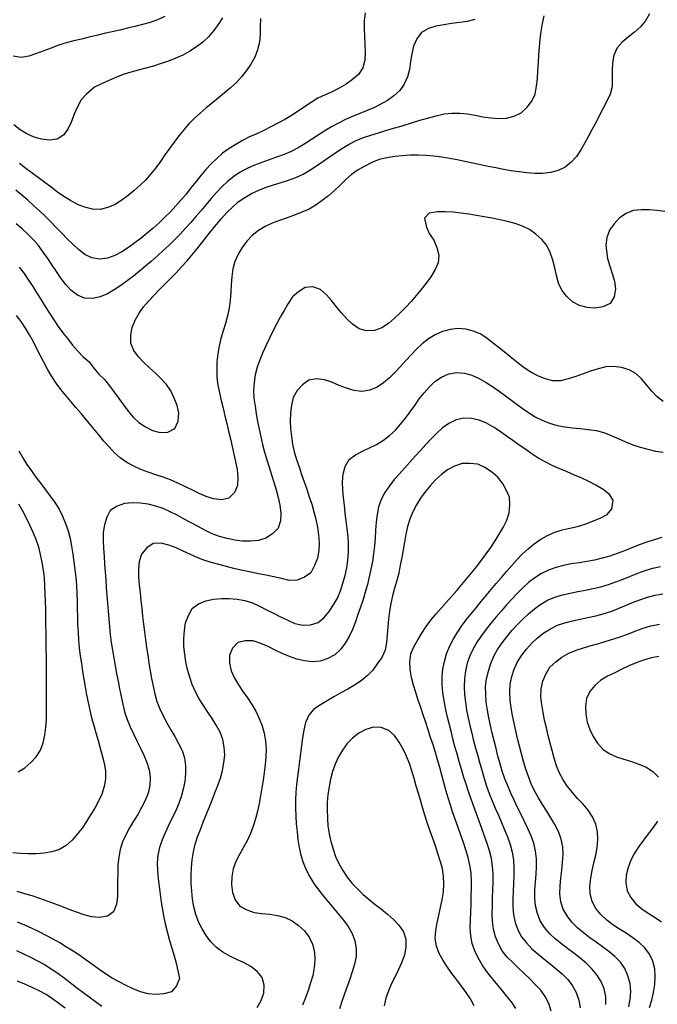
# Model space of a CAD drawing. Units: millimetres. Extents: x 197464 to 204533, y 496755 to 502633.
# Drawn here: x 198241 to 198468, y 498383 to 498732 of the extents above; entities that cross this region are included whole.
import ezdxf

# ---------------------------------------------------------------- set-up
doc = ezdxf.new("R2010")
doc.units = ezdxf.units.MM
doc.layers.add('7111', color=7, linetype='Continuous', true_color=0xffffff)
doc.layers.add('7114', color=7, linetype='Continuous', true_color=0xffffff)

msp = doc.modelspace()

# ---------------------------------------------------------------- linework, layer by layer
at = {"layer": '7111', "color": 0}
for points, elevation in [([(198292.934929, 498733.062373), (198290.374889, 498731.962405), (198287.744851, 498731.01244), (198285.064816, 498730.242478), (198282.354781, 498729.562517), (198279.644747, 498728.912556), (198276.924714, 498728.282595), (198274.20468, 498727.652634), (198271.474647, 498727.032674), (198268.754613, 498726.412713), (198266.044579, 498725.772752), (198263.334545, 498725.112791), (198260.624511, 498724.43283), (198257.934476, 498723.712868), (198255.26444, 498722.902905), (198252.624401, 498721.93294), (198250.014362, 498720.912974), (198247.394324, 498719.933009), (198244.754287, 498719.093045), (198242.014256, 498718.613086), (198239.194238, 498718.993136)], 35), ([(198313.435098, 498732.622032), (198311.895046, 498730.282037), (198310.244995, 498728.022045), (198308.434944, 498725.912056), (198306.384896, 498724.022074), (198304.154849, 498722.322096), (198301.834804, 498720.782121), (198299.37476, 498719.442149), (198296.82472, 498718.322182), (198294.214681, 498717.312216), (198291.584643, 498716.382251), (198288.924607, 498715.532288), (198286.244571, 498714.772325), (198283.534536, 498714.052364), (198280.844501, 498713.322402), (198278.184465, 498712.502438), (198275.574427, 498711.522473), (198273.024386, 498710.392505), (198270.494345, 498709.202536), (198267.964304, 498708.022568), (198265.16424, 498705.582593), (198263.284189, 498703.492606), (198261.904138, 498701.092608), (198260.814086, 498698.512603), (198259.804034, 498695.882597), (198258.703983, 498693.322593), (198257.093933, 498691.112601), (198254.713886, 498689.532626), (198252.003857, 498689.182668), (198249.203839, 498689.532717), (198246.533829, 498690.322768), (198243.983827, 498691.49282), (198241.60383, 498692.942871), (198239.363839, 498694.632923)], 40), ([(198464.866416, 498733.999552), (198463.436364, 498731.599555), (198461.666314, 498729.439566), (198459.556265, 498727.589584), (198457.346217, 498725.829606), (198455.216169, 498724.009625), (198453.36612, 498721.999638), (198452.226068, 498719.439635), (198451.726018, 498716.659619), (198451.615971, 498713.869597), (198451.665925, 498711.049572), (198451.575879, 498708.259549), (198450.97583, 498705.579536), (198449.745777, 498703.039534), (198448.475725, 498700.549534), (198447.195674, 498698.069533), (198445.905622, 498695.589533), (198444.59557, 498693.129534), (198443.265518, 498690.669534), (198441.925467, 498688.229535), (198440.555415, 498685.799537), (198439.015363, 498683.459542), (198437.095314, 498681.439556), (198434.905266, 498679.669577), (198432.435224, 498678.419607), (198429.705189, 498677.719646), (198426.94516, 498677.389688), (198424.145137, 498677.429735), (198421.365117, 498677.669783), (198418.585098, 498677.989831), (198415.825081, 498678.38988), (198413.075066, 498678.859929), (198410.335051, 498679.389979), (198407.605037, 498679.950029), (198404.875023, 498680.540079), (198402.145009, 498681.130129), (198399.414996, 498681.710179), (198396.674981, 498682.260228), (198393.934966, 498682.760278), (198391.18495, 498683.200327), (198388.404932, 498683.550376), (198385.624912, 498683.800423), (198382.84489, 498683.92047), (198380.054866, 498683.880516), (198377.264839, 498683.70056), (198374.484811, 498683.420603), (198371.71478, 498683.000645), (198369.004746, 498682.340684), (198366.414707, 498681.330718), (198363.914665, 498680.050748), (198361.474621, 498678.690777), (198359.204575, 498677.0708), (198357.124527, 498675.220818), (198355.104478, 498673.290835), (198353.084429, 498671.360852), (198350.994381, 498669.51087), (198348.784334, 498667.810892), (198346.494288, 498666.210916), (198344.104244, 498664.770942), (198341.554203, 498663.640975), (198338.934165, 498662.651009), (198336.304127, 498661.711044), (198333.664089, 498660.77108), (198331.07405, 498659.761114), (198328.53401, 498658.641146), (198326.153965, 498657.171172), (198323.963918, 498655.421193), (198321.993868, 498653.451209), (198320.353817, 498651.181216), (198318.903765, 498648.781219), (198317.783714, 498646.241216), (198317.063663, 498643.531204), (198316.673614, 498640.771187), (198316.463567, 498637.991166), (198316.303519, 498635.201145), (198316.083472, 498632.421125), (198315.723423, 498629.651107), (198315.163373, 498626.921092), (198314.423323, 498624.231081), (198313.613272, 498621.551072), (198312.853221, 498618.871061), (198312.213171, 498616.151048), (198311.713122, 498613.401033), (198311.403073, 498610.641014), (198311.333027, 498607.840991), (198311.442982, 498605.050965), (198311.792939, 498602.280936), (198312.372899, 498599.550902), (198312.98286, 498596.830869), (198313.61282, 498594.110835), (198314.252781, 498591.390801), (198314.902742, 498588.680767), (198315.542703, 498585.960733), (198316.192664, 498583.240699), (198316.812624, 498580.520665), (198317.422585, 498577.800632), (198318.012545, 498575.080599), (198318.562505, 498572.350566), (198318.882461, 498569.550537), (198318.762415, 498566.760515), (198317.702363, 498564.19051), (198315.702314, 498562.260526), (198313.04228, 498561.580564), (198310.252262, 498561.930613), (198307.612254, 498562.820664), (198305.062251, 498563.930716), (198302.542249, 498565.130768), (198300.022248, 498566.36082), (198297.502246, 498567.560871), (198294.942242, 498568.680923), (198292.332236, 498569.660975), (198289.692228, 498570.551026), (198287.04222, 498571.441077), (198284.422214, 498572.411128), (198281.892211, 498573.58118), (198279.432212, 498574.911232), (198277.142219, 498576.491283), (198275.042231, 498578.341334), (198273.142248, 498580.381383), (198271.312267, 498582.491431), (198269.522287, 498584.631479), (198267.742307, 498586.781527), (198265.972328, 498588.941574), (198263.242359, 498592.251648), (198261.412378, 498594.361696), (198259.582397, 498596.471744), (198257.772417, 498598.601792), (198256.042438, 498600.78184), (198254.37246, 498603.021886), (198252.842485, 498605.351932), (198251.462513, 498607.771975), (198250.142543, 498610.232018), (198248.852572, 498612.722061), (198247.582602, 498615.202103), (198246.292632, 498617.682146), (198244.962661, 498620.132189), (198243.562689, 498622.542232), (198242.012714, 498624.862278), (198240.302735, 498627.072325)], 65), ([(198241.313025, 498644.132456), (198243.013003, 498641.922409), (198244.572978, 498639.612363), (198246.082953, 498637.272318), (198247.572927, 498634.912273), (198249.0429, 498632.532228), (198250.522874, 498630.162184), (198252.012848, 498627.802139), (198253.532822, 498625.462094), (198255.122798, 498623.172048), (198256.772775, 498620.922001), (198258.482753, 498618.711954), (198260.232733, 498616.541907), (198262.042713, 498614.411858), (198263.922696, 498612.36181), (198266.072684, 498610.561759), (198267.772663, 498608.371712), (198269.572643, 498606.251664), (198271.572629, 498604.311615), (198273.272607, 498602.111568), (198274.932584, 498599.861521), (198276.572561, 498597.601475), (198278.232538, 498595.351428), (198279.912516, 498593.131381), (198281.712496, 498590.991333), (198283.772483, 498589.111283), (198286.072476, 498587.471231), (198288.522475, 498586.171179), (198291.272488, 498585.511129), (198294.042513, 498585.591084), (198296.542557, 498586.991055), (198297.622608, 498589.511059), (198297.892657, 498592.351079), (198297.262696, 498595.051112), (198296.20273, 498597.671152), (198295.052763, 498600.251193), (198293.492787, 498602.541239), (198291.602804, 498604.571287), (198289.592819, 498606.521337), (198287.542833, 498608.421387), (198285.512847, 498610.351437), (198283.562863, 498612.341487), (198282.002888, 498614.661532), (198280.922921, 498617.231572), (198280.872967, 498620.041597), (198281.333016, 498622.781613), (198282.383067, 498625.371618), (198283.783119, 498627.801616), (198285.413171, 498630.061609), (198287.233221, 498632.191597), (198289.133271, 498634.231584), (198291.073321, 498636.241569), (198293.03337, 498638.231554), (198294.99342, 498640.211539), (198296.943469, 498642.211524), (198298.853519, 498644.24151), (198300.713569, 498646.321497), (198302.52362, 498648.451486), (198304.28367, 498650.601475), (198306.033721, 498652.781465), (198307.763772, 498654.971456), (198309.503823, 498657.161446), (198311.263873, 498659.321436), (198313.053924, 498661.461425), (198314.903974, 498663.551412), (198316.894023, 498665.521397), (198319.004071, 498667.341378), (198321.294117, 498668.941354), (198323.714161, 498670.331326), (198326.244202, 498671.521294), (198328.844241, 498672.52126), (198331.504278, 498673.391224), (198334.174314, 498674.191187), (198336.84435, 498675.02115), (198339.464388, 498675.961115), (198341.98443, 498677.171084), (198344.364474, 498678.621058), (198346.704519, 498680.151032), (198349.024564, 498681.701007), (198351.33461, 498683.270983), (198353.654656, 498684.830958), (198355.984701, 498686.360933), (198358.344745, 498687.850907), (198360.804788, 498689.160878), (198363.404827, 498690.180844), (198366.054864, 498691.050808), (198368.7149, 498691.870771), (198371.394936, 498692.660734), (198374.074972, 498693.440696), (198376.755008, 498694.230659), (198381.205068, 498695.580598), (198383.875104, 498696.390561), (198386.55514, 498697.170523), (198389.245175, 498697.910485), (198391.975209, 498698.520446), (198394.745238, 498698.840403), (198397.545262, 498698.840357), (198400.30528, 498698.540309), (198403.065296, 498698.060259), (198405.805311, 498697.55021), (198408.565328, 498697.130161), (198411.365348, 498696.900113), (198414.135375, 498697.080069), (198416.855409, 498697.77003), (198419.38545, 498698.909998), (198421.405499, 498700.869982), (198423.14555, 498703.049972), (198424.275602, 498705.609975), (198424.795651, 498708.349991), (198425.085699, 498711.12001), (198425.305747, 498713.90003), (198425.485794, 498716.690051), (198425.665842, 498719.480072), (198425.855889, 498722.270093), (198426.105937, 498725.050113), (198426.435986, 498727.820131), (198426.886035, 498730.570148), (198427.466085, 498733.310162)], 60), ([(198326.825208, 498732.361809), (198326.785162, 498729.571786), (198326.705115, 498726.781763), (198326.525068, 498724.011742), (198325.865018, 498721.29173), (198324.864966, 498718.681724), (198323.484914, 498716.251725), (198321.914863, 498713.951731), (198320.194812, 498711.751741), (198318.314762, 498709.681754), (198316.254713, 498707.801771), (198314.114666, 498706.011791), (198311.954618, 498704.241811), (198309.794571, 498702.481832), (198307.644523, 498700.701852), (198305.534475, 498698.871871), (198303.464426, 498696.991889), (198301.484377, 498695.031904), (198299.634327, 498692.941917), (198297.884276, 498690.771927), (198296.204225, 498688.541935), (198294.564174, 498686.281943), (198292.964122, 498683.991949), (198291.364071, 498681.701956), (198289.72402, 498679.441963), (198288.023969, 498677.241972), (198286.173919, 498675.151985), (198284.15387, 498673.222002), (198282.053822, 498671.38202), (198279.883774, 498669.622041), (198277.643727, 498667.952063), (198275.343682, 498666.362087), (198272.773642, 498665.29212), (198270.023608, 498664.65216), (198267.273585, 498664.702206), (198264.533573, 498665.412257), (198261.963569, 498666.462308), (198259.50357, 498667.81236), (198257.123573, 498669.262412), (198254.81358, 498670.842464), (198252.573588, 498672.502515), (198250.343596, 498674.172566), (198248.113605, 498675.852617), (198245.883613, 498677.532668), (198243.653622, 498679.222719), (198241.443631, 498680.91277)], 45), ([(198402.885854, 498732.060555), (198400.165819, 498731.380594), (198397.415788, 498730.930636), (198394.635759, 498730.570678), (198391.865729, 498730.200721), (198389.135697, 498729.670761), (198386.42566, 498728.820798), (198384.025616, 498727.410826), (198382.345566, 498725.230834), (198381.205513, 498722.610831), (198380.535463, 498719.920818), (198380.115413, 498717.140801), (198379.695364, 498714.360784), (198379.015314, 498711.670772), (198377.875262, 498709.100769), (198376.285211, 498706.820775), (198374.235162, 498704.910793), (198371.955116, 498703.280816), (198367.315036, 498700.830871), (198364.744996, 498699.750904), (198362.154956, 498698.690938), (198359.564917, 498697.630971), (198357.004877, 498696.521004), (198354.494835, 498695.321035), (198352.054792, 498693.981063), (198349.674748, 498692.52109), (198347.334703, 498690.991115), (198344.994657, 498689.44114), (198342.644612, 498687.931166), (198340.254568, 498686.511193), (198337.774527, 498685.251223), (198335.224487, 498684.151256), (198332.604448, 498683.16129), (198329.96441, 498682.231326), (198327.334372, 498681.301361), (198324.714334, 498680.311395), (198322.164293, 498679.191428), (198319.70425, 498677.851457), (198317.394205, 498676.291481), (198315.184158, 498674.581503), (198313.144109, 498672.67152), (198311.254059, 498670.631533), (198309.404009, 498668.541546), (198307.583958, 498666.421557), (198305.783908, 498664.291569), (198303.973857, 498662.16158), (198302.153807, 498660.041592), (198300.293757, 498657.961604), (198298.383707, 498655.931618), (198296.433658, 498653.941633), (198294.423608, 498651.99165), (198292.39356, 498650.081667), (198290.323511, 498648.211684), (198288.233463, 498646.361703), (198286.113415, 498644.551722), (198283.953367, 498642.771742), (198281.77332, 498641.031763), (198279.573273, 498639.321785), (198277.343226, 498637.641807), (198275.023181, 498636.081832), (198272.583137, 498634.72186), (198269.993097, 498633.601893), (198267.263065, 498633.061933), (198264.433043, 498633.221981), (198261.903039, 498634.282032), (198259.603047, 498635.982084), (198257.773066, 498638.072133), (198256.103088, 498640.292179), (198254.503112, 498642.582225), (198252.953137, 498644.912271), (198251.393162, 498647.242317), (198249.813187, 498649.552362), (198248.16321, 498651.812409), (198246.373229, 498653.932457), (198244.373244, 498655.892507), (198242.283257, 498657.752557), (198240.163269, 498659.562607)], 55), ([(198470.29531, 498663.958859), (198467.505291, 498664.248908), (198464.715271, 498664.498956), (198461.915248, 498664.539002), (198459.135219, 498664.229045), (198456.58518, 498663.169078), (198454.205135, 498661.669104), (198452.305084, 498659.599118), (198450.715033, 498657.309124), (198449.764982, 498654.679117), (198449.364933, 498651.9191), (198449.964861, 498647.24905), (198450.794824, 498644.569013), (198451.674787, 498641.878976), (198452.404749, 498639.18894), (198452.784708, 498636.468911), (198452.304657, 498633.628894), (198450.884607, 498631.338898), (198448.314565, 498630.088929), (198445.524533, 498629.638971), (198442.744513, 498629.849019), (198439.984501, 498630.55907), (198437.544501, 498631.839122), (198435.504516, 498633.759172), (198433.794538, 498636.019219), (198432.64457, 498638.53926), (198431.854607, 498641.239296), (198431.244647, 498643.96933), (198430.594686, 498646.679364), (198429.684722, 498649.339402), (198428.424752, 498651.839444), (198426.644772, 498653.959491), (198424.564786, 498655.859542), (198422.344794, 498657.539593), (198419.794791, 498658.699645), (198417.164785, 498659.649696), (198414.484774, 498660.429747), (198411.754761, 498660.999797), (198409.014746, 498661.529847), (198406.264731, 498662.049896), (198403.514715, 498662.529946), (198400.754699, 498662.969995), (198397.994681, 498663.350044), (198395.214663, 498663.650092), (198392.404641, 498663.80014), (198389.624616, 498663.750185), (198386.654583, 498663.28023), (198385.034541, 498661.570242), (198385.594499, 498658.710208), (198386.734465, 498656.070166), (198388.314441, 498653.74012), (198389.484409, 498651.190079), (198390.194369, 498648.440044), (198389.904323, 498645.760025), (198388.70427, 498643.170023), (198387.274218, 498640.770025), (198385.604167, 498638.520034), (198383.894116, 498636.310043), (198382.134065, 498634.150053), (198380.294015, 498632.050065), (198378.393965, 498630.000079), (198376.463915, 498627.970093), (198374.453866, 498626.040109), (198372.313818, 498624.230129), (198369.963772, 498622.670154), (198367.363734, 498621.710189), (198364.513707, 498621.530234), (198361.913698, 498622.350284), (198359.503703, 498623.910337), (198357.493718, 498625.830387), (198355.653737, 498627.950435), (198353.873758, 498630.160484), (198352.093779, 498632.350532), (198350.233797, 498634.41058), (198348.173809, 498636.200629), (198345.423801, 498637.190683), (198342.753774, 498636.940725), (198340.323729, 498635.470752), (198338.173681, 498633.640772), (198336.713629, 498631.240775), (198335.273577, 498628.850778), (198333.883526, 498626.43078), (198332.563474, 498623.970781), (198331.273422, 498621.500781), (198330.02337, 498619.00078), (198328.843319, 498616.480777), (198327.723267, 498613.920774), (198326.673215, 498611.330769), (198325.723164, 498608.700762), (198324.963114, 498606.030751), (198324.593065, 498603.250733), (198324.443018, 498600.460712), (198324.552973, 498597.670686), (198324.94293, 498594.910656), (198325.382889, 498592.150625), (198325.852848, 498589.400593), (198326.382807, 498586.650561), (198326.972767, 498583.930528), (198327.622728, 498581.220494), (198328.35269, 498578.530458), (198329.132653, 498575.850423), (198329.942616, 498573.180386), (198330.772579, 498570.51035), (198331.592542, 498567.840313), (198332.392505, 498565.170277), (198333.142467, 498562.480241), (198333.782428, 498559.750207), (198334.072385, 498556.980179), (198333.942337, 498554.140156), (198333.122287, 498551.550147), (198331.092237, 498549.570164), (198328.772191, 498547.980188), (198326.112156, 498547.220226), (198323.312128, 498546.980269), (198320.522105, 498547.020316), (198317.742086, 498547.320364), (198315.002072, 498547.870414), (198312.322061, 498548.640465), (198309.692055, 498549.600516), (198307.182053, 498550.810568), (198304.722053, 498552.110619), (198302.272054, 498553.450671), (198299.822056, 498554.800723), (198297.372057, 498556.130775), (198294.892057, 498557.420827), (198292.362054, 498558.580879), (198289.692045, 498559.43093), (198286.982033, 498560.08098), (198284.212016, 498560.481029), (198281.421993, 498560.551076), (198278.641965, 498560.321119), (198276.021927, 498559.351154), (198273.601882, 498557.891181), (198272.311832, 498555.481182), (198271.52178, 498552.741171), (198271.091731, 498549.991154), (198271.081684, 498547.18113), (198271.24164, 498544.401104), (198271.401596, 498541.621077), (198271.581551, 498538.83105), (198271.771507, 498536.051023), (198271.971463, 498533.260996), (198272.181419, 498530.480968), (198272.401375, 498527.700941), (198272.621331, 498524.920913), (198272.851288, 498522.130885), (198273.081244, 498519.350858), (198273.3112, 498516.57083), (198273.591157, 498513.800801), (198273.931114, 498511.020772), (198274.341072, 498508.270741), (198274.831031, 498505.52071), (198275.32099, 498502.770678), (198275.830949, 498500.030646), (198276.360909, 498497.290614), (198276.910869, 498494.550581), (198277.470828, 498491.820548), (198278.060789, 498489.090515), (198278.680749, 498486.370481), (198279.560713, 498483.720444), (198280.64068, 498481.150404), (198281.820648, 498478.610363), (198283.030617, 498476.090321), (198284.260586, 498473.570279), (198285.440555, 498471.050238), (198286.540522, 498468.490198), (198287.440487, 498465.860161), (198287.760443, 498463.070131), (198287.600396, 498460.29011), (198286.970346, 498457.550097), (198285.980295, 498454.950091), (198284.710243, 498452.45009), (198283.330191, 498450.030092), (198281.880139, 498447.640095), (198280.420088, 498445.250098), (198279.060036, 498442.8301), (198277.919984, 498440.280097), (198277.109933, 498437.600087), (198276.569884, 498434.870072), (198276.309836, 498432.090053), (198276.209789, 498429.30003), (198276.179743, 498426.510007), (198276.169697, 498423.709983), (198276.099651, 498420.92996), (198275.829602, 498418.12994), (198274.709549, 498415.499936), (198272.569506, 498413.959958), (198269.739473, 498413.45), (198266.979453, 498413.650047), (198264.269443, 498414.450099), (198261.629435, 498415.35015), (198259.009428, 498416.310201), (198256.389422, 498417.290253), (198253.779416, 498418.280304), (198251.16941, 498419.260356), (198248.539403, 498420.200407), (198245.899395, 498421.080458), (198243.229385, 498421.900509), (198240.549375, 498422.69056)], 70), ([(198325.739427, 498381.558804), (198327.119479, 498383.988803), (198328.019531, 498386.658811), (198328.199579, 498389.478832), (198327.509618, 498392.188867), (198325.749637, 498394.278914), (198323.439646, 498396.008967), (198321.039648, 498397.409018), (198318.499646, 498398.59907), (198315.949643, 498399.779122), (198313.529645, 498401.139174), (198311.299654, 498402.839225), (198309.299669, 498404.809275), (198307.619691, 498407.019322), (198306.179718, 498409.419366), (198304.929749, 498411.929408), (198303.949784, 498414.539447), (198303.279823, 498417.259481), (198302.809864, 498420.009513), (198302.539907, 498422.789541), (198302.319951, 498425.569569), (198302.249996, 498428.359594), (198302.390044, 498431.149616), (198302.660092, 498433.929635), (198303.06014, 498436.689652), (198303.67019, 498439.409666), (198304.570242, 498442.059674), (198305.560293, 498444.66968), (198306.580345, 498447.269686), (198307.610396, 498449.859691), (198308.660448, 498452.449696), (198309.700499, 498455.039701), (198310.72055, 498457.629707), (198311.720602, 498460.239713), (198312.680653, 498462.849719), (198313.390704, 498465.559731), (198313.890753, 498468.299747), (198314.170801, 498471.089766), (198314.040846, 498473.869792), (198313.530887, 498476.619824), (198312.590922, 498479.249862), (198311.19095, 498481.669906), (198309.690976, 498484.019951), (198308.141001, 498486.349997), (198306.611026, 498488.690042), (198305.151053, 498491.060086), (198303.801081, 498493.49013), (198302.691114, 498496.06017), (198301.771149, 498498.700208), (198301.011187, 498501.380243), (198300.431227, 498504.120277), (198300.001269, 498506.880307), (198299.721312, 498509.650336), (198299.691358, 498512.450361), (198299.881405, 498515.230381), (198300.331454, 498517.980398), (198301.331506, 498520.600404), (198302.681558, 498523.050403), (198304.921604, 498524.70038), (198307.501644, 498525.780347), (198310.221678, 498526.410308), (198313.011706, 498526.660264), (198315.801729, 498526.640218), (198318.581749, 498526.39017), (198321.341765, 498525.91012), (198323.991773, 498525.060069), (198326.531776, 498523.900018), (198329.031777, 498522.659966), (198331.521777, 498521.369914), (198334.011777, 498520.099862), (198336.521779, 498518.88981), (198339.081783, 498517.799759), (198341.841795, 498517.109707), (198344.591821, 498517.229663), (198347.311859, 498518.159626), (198349.481905, 498519.829605), (198351.271956, 498521.979594), (198352.832008, 498524.359589), (198354.19206, 498526.789588), (198355.232112, 498529.379593), (198356.102163, 498532.049601), (198356.892214, 498534.729612), (198357.492264, 498537.459625), (198357.892313, 498540.219642), (198358.11236, 498542.999663), (198358.132406, 498545.789686), (198357.92245, 498548.569714), (198357.632494, 498551.349743), (198357.312537, 498554.129772), (198356.972579, 498556.899801), (198356.632622, 498559.669831), (198356.332665, 498562.44986), (198356.072708, 498565.219888), (198355.912753, 498567.999914), (198356.252801, 498570.769933), (198356.922852, 498573.489945), (198358.372904, 498575.929942), (198360.54295, 498577.569921), (198363.022992, 498578.839891), (198365.583033, 498580.019859), (198368.083075, 498581.279829), (198370.46312, 498582.739802), (198372.693167, 498584.42978), (198374.723215, 498586.339763), (198376.583266, 498588.41975), (198378.333316, 498590.59974), (198380.003367, 498592.839732), (198381.573419, 498595.149726), (198383.16347, 498597.43972), (198384.903521, 498599.61971), (198386.783571, 498601.689697), (198388.75362, 498603.659681), (198391.133666, 498605.169655), (198393.653706, 498606.329624), (198396.413737, 498606.769582), (198399.203758, 498606.579535), (198401.903768, 498605.819484), (198404.463772, 498604.699432), (198406.88377, 498603.30938), (198409.233765, 498601.789328), (198411.493757, 498600.159277), (198413.733749, 498598.489226), (198417.423737, 498595.829142), (198419.683729, 498594.189091), (198421.973723, 498592.59904), (198424.323718, 498591.098988), (198426.833719, 498589.858936), (198429.433725, 498588.838884), (198432.103734, 498588.028834), (198434.843749, 498587.508784), (198437.613768, 498587.198736), (198440.393787, 498586.928688), (198443.163805, 498586.598639), (198445.933822, 498586.16859), (198448.643834, 498585.49854), (198451.233839, 498584.488488), (198453.783843, 498583.348437), (198456.323845, 498582.188385), (198458.91385, 498581.148333), (198461.573859, 498580.288282), (198464.26387, 498579.568232), (198466.983883, 498578.918181), (198469.753901, 498578.598133)], 80), ([(198429.940297, 498380.217079), (198429.220335, 498382.907114), (198427.880364, 498385.387157), (198426.290388, 498387.657203), (198424.370405, 498389.667252), (198422.39042, 498391.627301), (198420.380435, 498393.577351), (198418.360449, 498395.507401), (198416.360464, 498397.457451), (198414.38048, 498399.4275), (198412.6005, 498401.567548), (198411.300529, 498404.047591), (198410.210562, 498406.627631), (198409.500601, 498409.317666), (198409.130643, 498412.097696), (198409.080688, 498414.87772), (198409.130735, 498417.667744), (198409.220781, 498420.457766), (198409.330828, 498423.247788), (198409.420875, 498426.037811), (198409.430921, 498428.827835), (198409.230965, 498431.617862), (198408.821007, 498434.377893), (198408.121045, 498437.077928), (198407.231081, 498439.717965), (198406.311117, 498442.358003), (198405.381152, 498444.978041), (198404.431187, 498447.608079), (198403.471222, 498450.228117), (198402.521257, 498452.858156), (198401.591293, 498455.488194), (198400.671328, 498458.118231), (198399.791364, 498460.768269), (198398.9414, 498463.428306), (198398.131437, 498466.088342), (198397.351475, 498468.768378), (198396.601513, 498471.458413), (198395.871551, 498474.158448), (198395.161589, 498476.858483), (198394.471628, 498479.558518), (198393.781666, 498482.258553), (198393.131705, 498484.978587), (198392.551745, 498487.70862), (198392.031786, 498490.448652), (198391.591827, 498493.198683), (198391.371871, 498495.988711), (198391.361917, 498498.778735), (198391.581965, 498501.568755), (198392.102014, 498504.29877), (198392.912065, 498506.97878), (198393.942117, 498509.578785), (198395.212169, 498512.068786), (198396.67222, 498514.438782), (198398.222272, 498516.758777), (198399.872323, 498519.018769), (198401.602374, 498521.20876), (198403.362424, 498523.368749), (198405.132475, 498525.528739), (198406.922526, 498527.678728), (198408.712576, 498529.808717), (198410.512627, 498531.938705), (198412.332677, 498534.068694), (198414.162728, 498536.178682), (198415.992778, 498538.27867), (198417.842828, 498540.358657), (198419.732878, 498542.408644), (198421.792926, 498544.298626), (198423.972974, 498546.038606), (198426.27302, 498547.638581), (198428.693063, 498549.028554), (198431.253104, 498550.148521), (198433.903141, 498551.018485), (198436.633174, 498551.618445), (198439.363206, 498552.168405), (198442.033243, 498552.988368), (198444.633282, 498554.048335), (198447.363323, 498555.118299), (198449.843366, 498556.408269), (198451.553414, 498558.448259), (198452.003467, 498561.468277), (198450.65349, 498563.578318), (198448.3835, 498565.30837), (198445.803502, 498566.788425), (198443.323502, 498568.088477), (198440.8135, 498569.288529), (198438.253497, 498570.418581), (198435.683493, 498571.508632), (198433.113489, 498572.608684), (198430.553486, 498573.738736), (198428.043484, 498574.948788), (198425.623486, 498576.328839), (198423.273491, 498577.848891), (198420.973497, 498579.428943), (198418.693504, 498581.038994), (198416.413511, 498582.659045), (198414.133518, 498584.269097), (198411.843525, 498585.859148), (198409.51353, 498587.3892), (198407.103533, 498588.799251), (198404.503528, 498589.859303), (198401.783515, 498590.499354), (198398.983493, 498590.609401), (198396.273459, 498589.95944), (198393.733418, 498588.749471), (198391.473372, 498587.129494), (198389.403323, 498585.229512), (198387.453273, 498583.239527), (198385.533223, 498581.209541), (198383.643174, 498579.159554), (198381.773124, 498577.089567), (198379.903073, 498575.00958), (198378.043023, 498572.929593), (198376.182973, 498570.849605), (198374.302923, 498568.789619), (198372.592872, 498566.589628), (198371.03282, 498564.249633), (198369.732769, 498561.799634), (198368.782717, 498559.159626), (198368.252668, 498556.419612), (198367.94262, 498553.649593), (198367.722572, 498550.869572), (198367.522524, 498548.079552), (198367.292477, 498545.299532), (198366.982428, 498542.519513), (198366.562379, 498539.769496), (198366.04233, 498537.019481), (198365.45228, 498534.289467), (198364.79223, 498531.579454), (198364.052179, 498528.889443), (198363.242128, 498526.229434), (198362.362077, 498523.569425), (198361.462026, 498520.929417), (198360.551975, 498518.28941), (198359.551923, 498515.679404), (198358.381872, 498513.159401), (198356.89182, 498510.789405), (198355.251768, 498508.509413), (198353.20172, 498506.65943), (198350.721677, 498505.299459), (198348.10164, 498504.409495), (198345.291612, 498504.159539), (198342.521593, 498504.449587), (198339.79158, 498505.089637), (198337.141572, 498505.989689), (198334.591568, 498507.09974), (198332.081567, 498508.329792), (198329.561566, 498509.539844), (198326.981562, 498510.669896), (198324.331554, 498511.559948), (198321.541531, 498511.639994), (198318.811498, 498511.010034), (198316.941448, 498508.960047), (198315.861398, 498506.460043), (198315.901351, 498503.630018), (198316.521312, 498500.929984), (198317.641279, 498498.349944), (198319.051252, 498495.9399), (198320.621227, 498493.629854), (198322.241204, 498491.349808), (198323.801179, 498489.039762), (198325.211151, 498486.629718), (198326.41112, 498484.099677), (198327.411086, 498481.499638), (198328.141048, 498478.799603), (198328.621007, 498476.059571), (198328.840963, 498473.269543), (198328.750916, 498470.479521), (198328.540869, 498467.6995), (198328.23082, 498464.919482), (198327.840771, 498462.159464), (198327.400722, 498459.399448), (198326.920673, 498456.649432), (198326.380623, 498453.909417), (198325.790573, 498451.179403), (198325.110523, 498448.479391), (198324.290472, 498445.799382), (198323.290421, 498443.199376), (198322.100369, 498440.679374), (198320.760317, 498438.219374), (198319.400265, 498435.769376), (198318.130213, 498433.289375), (198317.160162, 498430.689369), (198316.680113, 498427.919353), (198316.590066, 498425.11933), (198316.940023, 498422.3493), (198317.939989, 498419.749262), (198319.509965, 498417.449216), (198321.979965, 498416.159164), (198324.589972, 498415.239113), (198327.36999, 498414.909065), (198330.160009, 498414.619016), (198332.910026, 498414.198968), (198335.600037, 498413.458917), (198338.130038, 498412.238865), (198340.380031, 498410.608814), (198342.440016, 498408.668763), (198344.149995, 498406.498716), (198345.329963, 498403.938675), (198346.009924, 498401.22864), (198346.15988, 498398.428614), (198345.949832, 498395.648593), (198345.389782, 498392.898579), (198344.599731, 498390.228569), (198343.72968, 498387.56856), (198342.789629, 498384.938553), (198341.779578, 498382.338547)], 85), ([(198241.201952, 498579.011896), (198242.571924, 498576.581853), (198244.021898, 498574.211808), (198245.591873, 498571.901763), (198247.23185, 498569.641716), (198248.921828, 498567.411669), (198250.611806, 498565.191622), (198252.291783, 498562.951575), (198253.91176, 498560.681529), (198255.441735, 498558.361484), (198256.681704, 498555.871442), (198257.70167, 498553.251403), (198258.621634, 498550.611365), (198259.321596, 498547.91133), (198259.801555, 498545.161299), (198260.261513, 498542.411267), (198260.691472, 498539.651236), (198261.071429, 498536.881206), (198261.391387, 498534.111177), (198261.641343, 498531.331149), (198261.781298, 498528.551123), (198261.841253, 498525.761098), (198261.861207, 498522.971073), (198261.901162, 498520.171049), (198262.001117, 498517.391023), (198262.151072, 498514.600997), (198262.341028, 498511.810969), (198262.600984, 498509.030941), (198262.940942, 498506.270912), (198263.3409, 498503.510881), (198263.760858, 498500.750851), (198264.210816, 498497.99082), (198264.680775, 498495.240788), (198265.190734, 498492.490756), (198265.730694, 498489.760724), (198266.320654, 498487.03069), (198266.970615, 498484.320656), (198267.700577, 498481.620621), (198268.460539, 498478.940585), (198269.250502, 498476.250549), (198270.020464, 498473.570514), (198270.760427, 498470.880478), (198271.440388, 498468.180444), (198271.930347, 498465.430412), (198271.930301, 498462.630388), (198271.450252, 498459.890372), (198270.6002, 498457.220363), (198269.440149, 498454.68036), (198268.050097, 498452.260362), (198266.620045, 498449.860365), (198265.139994, 498447.490369), (198263.579942, 498445.180375), (198261.839892, 498443.000385), (198260.009841, 498440.890397), (198257.969793, 498439.020414), (198255.529749, 498437.630442), (198252.899712, 498436.750478), (198250.129681, 498436.30052), (198247.349654, 498436.090564), (198244.54963, 498436.080609), (198241.759608, 498436.180656), (198238.979587, 498436.350703)], 65), ([(198417.400205, 498381.177293), (198415.890231, 498383.507338), (198414.180252, 498385.707385), (198412.400272, 498387.857433), (198410.580292, 498389.987481), (198408.790312, 498392.137529), (198407.080334, 498394.347577), (198405.510358, 498396.647622), (198404.130386, 498399.087666), (198402.920417, 498401.607707), (198402.010453, 498404.237745), (198401.480494, 498406.987778), (198401.290538, 498409.767805), (198401.360584, 498412.557827), (198401.460631, 498415.34785), (198401.570678, 498418.137872), (198401.670725, 498420.927894), (198401.750771, 498423.717917), (198401.780817, 498426.507941), (198401.630862, 498429.287967), (198401.170903, 498432.047998), (198400.550943, 498434.768032), (198399.76098, 498437.438068), (198398.861016, 498440.078106), (198397.921051, 498442.708144), (198396.971086, 498445.338182), (198396.031121, 498447.95822), (198395.111157, 498450.598258), (198394.261193, 498453.248295), (198393.45123, 498455.918331), (198392.681268, 498458.608367), (198391.931305, 498461.288402), (198391.191343, 498463.978438), (198390.451381, 498466.668473), (198389.691419, 498469.358509), (198388.901456, 498472.038545), (198388.081493, 498474.698581), (198387.231529, 498477.358618), (198386.361566, 498480.008655), (198385.481602, 498482.658693), (198384.601638, 498485.30873), (198383.721674, 498487.958767), (198382.85171, 498490.608804), (198382.001746, 498493.268841), (198381.171783, 498495.928878), (198380.421821, 498498.618913), (198379.981863, 498501.378944), (198379.881908, 498504.17897), (198380.211956, 498506.958989), (198381.232007, 498509.528994), (198382.64206, 498511.968992), (198384.112111, 498514.348988), (198385.662163, 498516.668983), (198387.342214, 498518.898974), (198389.122264, 498521.038963), (198390.942315, 498523.148952), (198392.792365, 498525.238939), (198394.652415, 498527.328927), (198396.502465, 498529.418914), (198398.312516, 498531.538903), (198400.102566, 498533.678892), (198401.872617, 498535.838881), (198403.622668, 498538.018871), (198405.332718, 498540.218862), (198406.98277, 498542.468854), (198408.572821, 498544.758848), (198410.122872, 498547.088842), (198411.602924, 498549.458838), (198413.002976, 498551.868836), (198414.253028, 498554.378837), (198415.103079, 498557.038846), (198415.373127, 498559.808866), (198415.203171, 498562.598892), (198414.083204, 498565.178933), (198412.743232, 498567.598976), (198410.913252, 498569.739025), (198408.843265, 498571.609075), (198406.483269, 498573.109126), (198403.923266, 498574.249178), (198401.153246, 498574.479226), (198398.383223, 498574.519272), (198395.723186, 498573.609308), (198393.273143, 498572.289337), (198391.053096, 498570.589359), (198389.003047, 498568.669376), (198387.102997, 498566.629389), (198385.312946, 498564.4794), (198383.652895, 498562.239408), (198382.202844, 498559.859412), (198380.972792, 498557.34941), (198379.86274, 498554.779406), (198379.032689, 498552.119397), (198378.452639, 498549.389383), (198377.93259, 498546.649368), (198377.44254, 498543.899353), (198376.962491, 498541.149337), (198376.462442, 498538.399321), (198375.922392, 498535.669307), (198375.252342, 498532.959294), (198374.452291, 498530.279284), (198373.70224, 498527.599274), (198373.11219, 498524.86926), (198372.662141, 498522.109243), (198372.332093, 498519.339225), (198372.092045, 498516.559205), (198371.861997, 498513.769185), (198371.571949, 498510.999166), (198371.051899, 498508.259151), (198369.971848, 498505.689146), (198368.291797, 498503.479155), (198366.701747, 498501.229162), (198364.741697, 498499.219176), (198362.591649, 498497.429196), (198360.261604, 498495.909222), (198357.85156, 498494.479249), (198355.401516, 498493.109277), (198352.931473, 498491.749306), (198350.501429, 498490.369334), (198348.121385, 498488.919361), (198345.85134, 498487.369385), (198344.07129, 498485.259396), (198342.891238, 498482.669393), (198342.201187, 498479.959381), (198341.801138, 498477.189364), (198341.411089, 498474.429347), (198341.031041, 498471.659329), (198340.660992, 498468.899311), (198340.310943, 498466.129293), (198339.980895, 498463.349275), (198339.690847, 498460.579256), (198339.440799, 498457.799236), (198339.280752, 498455.019214), (198339.270706, 498452.229191), (198339.390661, 498449.429164), (198339.570617, 498446.649138), (198339.830573, 498443.869109), (198340.18053, 498441.09908), (198340.610489, 498438.339049), (198341.170449, 498435.609016), (198342.020412, 498432.938979), (198343.100379, 498430.368939), (198344.380349, 498427.888897), (198345.850323, 498425.518852), (198347.460299, 498423.238806), (198349.180277, 498421.038759), (198350.980258, 498418.898711), (198352.790238, 498416.778663), (198354.590219, 498414.648615), (198356.330198, 498412.468567), (198357.970174, 498410.198521), (198359.370146, 498407.778477), (198360.350112, 498405.168438), (198360.850071, 498402.408406), (198360.810025, 498399.618383), (198360.249975, 498396.878369), (198359.429924, 498394.218359), (198358.529873, 498391.578351), (198357.579821, 498388.948344), (198356.63977, 498386.318337), (198355.729719, 498383.678329), (198354.899668, 498381.00832)], 90), ([(198240.900077, 498465.13092), (198243.280121, 498466.590893), (198245.380169, 498468.400874), (198247.250219, 498470.490862), (198248.82027, 498472.790856), (198249.760322, 498475.420863), (198250.360372, 498478.150876), (198250.71042, 498480.920895), (198250.920468, 498483.700915), (198251.020514, 498486.490937), (198251.01056, 498489.280962), (198251.000606, 498492.070986), (198250.990652, 498494.86101), (198250.970698, 498497.651034), (198250.960743, 498500.441059), (198250.940789, 498503.241083), (198250.920835, 498506.031107), (198250.900881, 498508.821132), (198250.860926, 498511.611156), (198250.830972, 498514.401181), (198250.781017, 498517.191206), (198250.731063, 498519.981231), (198250.671108, 498522.771256), (198250.591154, 498525.561281), (198250.511199, 498528.341306), (198250.411244, 498531.131332), (198250.261288, 498533.911359), (198249.911331, 498536.681388), (198249.431372, 498539.44142), (198248.891412, 498542.181452), (198248.231451, 498544.891487), (198247.301487, 498547.521524), (198246.21152, 498550.091565), (198245.061552, 498552.641605), (198243.841583, 498555.151647), (198242.541612, 498557.62169), (198241.201641, 498560.061733)], 60), ([(198469.203397, 498548.22788), (198466.53336, 498547.417917), (198463.873324, 498546.557954), (198461.243286, 498545.617989), (198458.633247, 498544.618023), (198456.033208, 498543.588057), (198453.423169, 498542.588091), (198450.793131, 498541.668127), (198448.133095, 498540.878164), (198445.413062, 498540.258203), (198442.67303, 498539.758244), (198439.902999, 498539.318286), (198437.142968, 498538.868327), (198434.402936, 498538.348368), (198431.692902, 498537.668406), (198429.072864, 498536.698441), (198426.582822, 498535.448471), (198424.212777, 498533.958497), (198421.99273, 498532.268519), (198419.902682, 498530.418538), (198417.942632, 498528.428553), (198416.042583, 498526.388567), (198414.172532, 498524.31858), (198412.332482, 498522.218592), (198410.512432, 498520.098603), (198408.712381, 498517.968615), (198406.97233, 498515.778624), (198405.322279, 498513.528632), (198403.762228, 498511.218638), (198402.362176, 498508.79864), (198401.192125, 498506.268638), (198400.252073, 498503.62863), (198399.592023, 498500.928618), (198399.221974, 498498.1486), (198399.121927, 498495.368578), (198399.251883, 498492.568551), (198399.58184, 498489.798522), (198399.991798, 498487.038492), (198400.501757, 498484.28846), (198401.121718, 498481.568426), (198401.791679, 498478.868392), (198402.48164, 498476.168357), (198403.201602, 498473.468322), (198403.951564, 498470.778286), (198404.701526, 498468.088251), (198405.471489, 498465.408215), (198406.251451, 498462.728179), (198407.081415, 498460.068143), (198408.03138, 498457.438104), (198409.061346, 498454.848065), (198410.141313, 498452.278025), (198411.26128, 498449.717985), (198412.381248, 498447.157944), (198413.481215, 498444.597904), (198414.541182, 498442.017864), (198415.461146, 498439.377827), (198416.151108, 498436.677792), (198416.641066, 498433.91776), (198416.771022, 498431.137734), (198416.730976, 498428.347711), (198416.620929, 498425.557688), (198416.500882, 498422.767666), (198416.410835, 498419.977644), (198416.400789, 498417.18762), (198416.620745, 498414.397592), (198417.200705, 498411.677559), (198418.16067, 498409.037521), (198419.470641, 498406.587478), (198421.260621, 498404.42743), (198423.130603, 498402.357381), (198425.240591, 498400.527331), (198427.41058, 498398.76728), (198429.59057, 498397.017229), (198431.76056, 498395.247178), (198433.860548, 498393.427128), (198435.850533, 498391.487079), (198437.56051, 498389.247031), (198438.910482, 498386.816988), (198439.810446, 498384.15695), (198440.260405, 498381.406919)], 80), ([(198457.540557, 498381.706638), (198458.050607, 498384.446653), (198458.220654, 498387.236674), (198458.050699, 498390.046701), (198457.240736, 498392.706737), (198456.100769, 498395.296778), (198454.590794, 498397.606823), (198452.630809, 498399.576872), (198450.44082, 498401.356924), (198448.230829, 498403.066975), (198445.950836, 498404.677026), (198443.660843, 498406.277078), (198441.450852, 498407.977129), (198439.370865, 498409.837179), (198437.310878, 498411.737229), (198435.680902, 498414.007275), (198434.270929, 498416.427319), (198433.400965, 498419.057356), (198433.101009, 498421.857385), (198433.201055, 498424.637408), (198433.441103, 498427.427428), (198433.731152, 498430.207447), (198434.0112, 498432.997466), (198434.191247, 498435.777487), (198434.141292, 498438.547512), (198433.501332, 498441.287546), (198432.541367, 498443.907585), (198431.301397, 498446.417627), (198429.911425, 498448.82767), (198428.421451, 498451.197715), (198426.921477, 498453.54776), (198425.441504, 498455.917805), (198424.071532, 498458.337848), (198422.881563, 498460.86789), (198421.901598, 498463.487928), (198421.021634, 498466.127966), (198420.201671, 498468.798002), (198419.451709, 498471.488038), (198418.761747, 498474.188072), (198418.101786, 498476.908106), (198417.481826, 498479.62814), (198416.891865, 498482.358173), (198416.321905, 498485.088206), (198415.781946, 498487.818239), (198415.421988, 498490.598269), (198415.332033, 498493.378294), (198415.502081, 498496.178315), (198416.02213, 498498.91833), (198416.882182, 498501.578339), (198418.072233, 498504.098341), (198419.542285, 498506.478338), (198421.252336, 498508.688328), (198423.142386, 498510.748315), (198425.162435, 498512.678299), (198427.362482, 498514.398277), (198429.732527, 498515.868251), (198432.242569, 498517.13822), (198434.882606, 498518.008185), (198437.58264, 498518.668146), (198440.312673, 498519.258106), (198443.052706, 498519.828066), (198445.782739, 498520.448026), (198448.472774, 498521.177988), (198451.112811, 498522.057952), (198453.72285, 498523.057918), (198456.31289, 498524.107885), (198458.892929, 498525.167851), (198461.492968, 498526.187817), (198464.123006, 498527.107782), (198466.83304, 498527.797743), (198469.583071, 498528.257702)], 70), ([(198464.870616, 498381.466515), (198465.660667, 498384.146525), (198466.270717, 498386.866538), (198466.720766, 498389.626555), (198466.910813, 498392.406576), (198466.760859, 498395.226602), (198466.100897, 498397.916636), (198464.920929, 498400.486678), (198463.270952, 498402.716724), (198461.190964, 498404.556774), (198458.920973, 498406.236826), (198456.630979, 498407.836878), (198454.260984, 498409.326929), (198451.910989, 498410.846981), (198449.700997, 498412.527032), (198447.661012, 498414.467082), (198445.891032, 498416.63713), (198444.591061, 498419.077173), (198443.8411, 498421.807208), (198443.681144, 498424.577235), (198444.011193, 498427.367253), (198444.541242, 498430.107268), (198445.181293, 498432.827281), (198445.801343, 498435.547294), (198446.291392, 498438.29731), (198446.55144, 498441.08733), (198446.411485, 498443.867356), (198445.831525, 498446.617389), (198444.681557, 498449.13743), (198443.121582, 498451.477476), (198441.351602, 498453.627523), (198439.381618, 498455.617573), (198437.581638, 498457.747621), (198435.841659, 498459.947669), (198434.261683, 498462.237714), (198432.911712, 498464.687758), (198431.891746, 498467.287797), (198431.081783, 498469.947833), (198430.32182, 498472.637869), (198429.601859, 498475.337904), (198428.921897, 498478.047938), (198428.281937, 498480.757972), (198427.671976, 498483.488006), (198427.112017, 498486.228039), (198426.652058, 498488.99807), (198426.352101, 498491.758099), (198426.412147, 498494.548122), (198426.992197, 498497.288136), (198428.142249, 498499.828139), (198429.562301, 498502.228136), (198431.642349, 498504.098118), (198433.832397, 498505.838097), (198436.212441, 498507.26807), (198438.82248, 498508.298036), (198441.482516, 498509.138), (198444.162552, 498509.917962), (198446.842588, 498510.687925), (198449.532623, 498511.447887), (198452.202659, 498512.25785), (198454.852696, 498513.127814), (198457.462735, 498514.11778), (198460.052774, 498515.147746), (198462.662813, 498516.127711), (198465.332848, 498516.917674), (198468.452885, 498517.527628)], 65), ([(198468.192694, 498506.067534), (198465.452662, 498505.527574), (198462.772626, 498504.747611), (198460.142588, 498503.797647), (198457.582548, 498502.697679), (198455.052507, 498501.507711), (198452.542465, 498500.277741), (198450.032423, 498499.037772), (198447.58238, 498497.687801), (198445.512332, 498495.807818), (198443.72228, 498493.617829), (198442.53223, 498491.167827), (198442.18218, 498488.337809), (198442.282135, 498485.547783), (198442.812094, 498482.797751), (198443.652058, 498480.137714), (198444.852027, 498477.617673), (198446.452003, 498475.327627), (198448.301984, 498473.207578), (198450.561977, 498471.607527), (198453.13198, 498470.497475), (198455.791988, 498469.607424), (198458.481998, 498468.787372), (198461.132006, 498467.887321), (198463.652009, 498466.77727), (198466.002004, 498465.227218), (198468.021988, 498463.227167)], 60), ([(198402.710095, 498382.117543), (198401.350123, 498384.547586), (198399.800148, 498386.867632), (198398.180172, 498389.137678), (198396.500194, 498391.377725), (198394.810216, 498393.597772), (198393.17024, 498395.857818), (198391.620264, 498398.177864), (198390.240293, 498400.627908), (198389.300328, 498403.237946), (198388.88037, 498406.027977), (198389.090417, 498408.797997), (198389.560467, 498411.538013), (198390.130516, 498414.268027), (198390.730567, 498417.008041), (198391.310617, 498419.748055), (198391.770666, 498422.498071), (198391.940713, 498425.288092), (198391.800758, 498428.078118), (198391.4108, 498430.848149), (198390.670838, 498433.538184), (198389.820874, 498436.188221), (198388.92091, 498438.828258), (198388.000946, 498441.468296), (198387.070981, 498444.098334), (198386.171017, 498446.738372), (198385.311053, 498449.398409), (198384.49109, 498452.068445), (198383.701127, 498454.738481), (198382.921165, 498457.418517), (198382.141202, 498460.098553), (198381.351239, 498462.778589), (198380.541276, 498465.448626), (198379.681313, 498468.098663), (198378.691347, 498470.718701), (198377.431377, 498473.208744), (198376.051407, 498475.698788), (198374.44143, 498477.978834), (198372.351442, 498479.768884), (198369.691437, 498480.858937), (198366.971416, 498480.968983), (198364.221378, 498480.129021), (198361.771336, 498478.82905), (198359.511289, 498477.129072), (198357.571239, 498475.149087), (198355.981188, 498472.829093), (198354.571136, 498470.419096), (198353.371084, 498467.899094), (198352.421033, 498465.279087), (198351.720982, 498462.569075), (198351.190933, 498459.82906), (198350.790884, 498457.059043), (198350.580836, 498454.289022), (198350.53079, 498451.488999), (198350.610745, 498448.698974), (198350.790701, 498445.918947), (198351.200658, 498443.148916), (198351.850619, 498440.438882), (198352.600581, 498437.738846), (198353.530546, 498435.108809), (198354.700515, 498432.578767), (198356.060486, 498430.118724), (198357.58046, 498427.778679), (198359.310439, 498425.598632), (198361.230422, 498423.568582), (198363.260408, 498421.638532), (198365.370396, 498419.808482), (198367.560386, 498418.068431), (198369.770377, 498416.35838), (198371.960367, 498414.618329), (198374.050354, 498412.788279), (198375.980338, 498410.758229), (198377.550312, 498408.398183), (198378.420277, 498405.808147), (198378.470231, 498402.958121), (198377.950181, 498400.228106), (198376.970129, 498397.5881), (198375.840078, 498395.048096), (198374.610026, 498392.538095), (198373.369974, 498390.028094), (198372.229923, 498387.488091), (198371.329872, 498384.848083), (198370.729822, 498382.118069)], 95), ([(198467.761729, 498447.597037), (198466.121677, 498445.337045), (198464.431627, 498443.117053), (198462.741575, 498440.887062), (198461.111524, 498438.627069), (198459.581473, 498436.297074), (198458.311421, 498433.797074), (198457.321369, 498431.187067), (198456.631319, 498428.457055), (198456.511272, 498425.687033), (198456.96123, 498422.907002), (198458.271202, 498420.48696), (198460.041181, 498418.296912), (198462.141169, 498416.496862), (198464.461163, 498414.94681), (198466.831159, 498413.446758), (198469.121152, 498411.856707)], 60), ([(198240.289028, 498401.720384), (198242.829031, 498400.560332), (198245.329032, 498399.33028), (198247.819032, 498398.050228), (198250.279032, 498396.730176), (198252.659028, 498395.280125), (198254.939021, 498393.670073), (198257.179013, 498392.020022), (198259.409005, 498390.339971), (198261.628996, 498388.63992), (198263.848987, 498386.949869), (198266.078978, 498385.269818), (198268.30897, 498383.599767), (198270.568962, 498381.959715)], 80), ([(198257.608839, 498381.239922), (198255.378848, 498382.919973), (198253.138856, 498384.580024), (198250.808862, 498386.120076), (198248.358863, 498387.460128), (198245.848861, 498388.66018), (198243.288858, 498389.790231), (198240.708853, 498390.860283)], 85)]:
    msp.add_lwpolyline(points, dxfattribs=dict(at, elevation=elevation))
at = {"layer": '7114', "color": 0}
for points, elevation in [([(198364.065561, 498734.441214), (198363.59551, 498731.611198), (198363.605464, 498728.821174), (198363.755419, 498726.001147), (198363.935374, 498723.18112), (198364.025329, 498720.391094), (198363.905283, 498717.641072), (198363.175232, 498714.941061), (198361.59518, 498712.561067), (198359.555132, 498710.741084), (198357.225086, 498709.161109), (198354.785042, 498707.731137), (198352.324999, 498706.411166), (198349.764959, 498705.291199), (198347.244917, 498704.08123), (198344.864873, 498702.641256), (198342.534828, 498701.111281), (198340.214783, 498699.551306), (198337.874738, 498698.031332), (198335.474694, 498696.601359), (198333.04465, 498695.241387), (198330.574608, 498693.931416), (198328.084566, 498692.661446), (198325.564524, 498691.471478), (198322.994485, 498690.391511), (198320.494443, 498689.141541), (198318.084399, 498687.741568), (198315.724354, 498686.241594), (198313.454308, 498684.631618), (198311.37426, 498682.771636), (198309.364211, 498680.831652), (198307.454161, 498678.791666), (198305.66411, 498676.661677), (198303.92406, 498674.471687), (198302.204009, 498672.271696), (198300.463958, 498670.081706), (198298.673907, 498667.951717), (198296.813857, 498665.88173), (198294.893808, 498663.851744), (198292.923758, 498661.861759), (198290.913709, 498659.931776), (198288.84366, 498658.051794), (198286.723612, 498656.241813), (198284.543565, 498654.491834), (198282.323518, 498652.801856), (198280.053472, 498651.171879), (198277.743427, 498649.611903), (198275.253384, 498648.291933), (198272.623346, 498647.401969), (198269.813316, 498646.992011), (198267.0933, 498647.45206), (198264.513298, 498648.652113), (198262.363308, 498650.402163), (198260.333322, 498652.292213), (198258.343337, 498654.252263), (198256.393353, 498656.252312), (198254.44337, 498658.272361), (198252.483386, 498660.272411), (198250.493401, 498662.242461), (198248.463415, 498664.15251), (198246.403429, 498666.032561), (198244.323441, 498667.892611), (198242.213453, 498669.722661), (198240.073465, 498671.512712)], 50), ([(198469.734195, 498596.458287), (198467.564204, 498598.138337), (198465.674221, 498600.178386), (198463.884242, 498602.358434), (198462.054261, 498604.508483), (198460.034276, 498606.468533), (198457.614277, 498607.788584), (198454.914268, 498608.618636), (198452.15425, 498608.978684), (198449.354223, 498608.778729), (198446.664189, 498608.088767), (198443.994152, 498607.228803), (198441.354114, 498606.288839), (198438.704076, 498605.368874), (198436.044039, 498604.538911), (198433.354006, 498603.87895), (198430.533981, 498603.878996), (198427.823969, 498604.539046), (198425.213964, 498605.569098), (198422.743965, 498606.91915), (198420.463971, 498608.499201), (198418.23398, 498610.169252), (198416.033989, 498611.879303), (198413.853999, 498613.629354), (198411.674009, 498615.389405), (198409.494019, 498617.129456), (198407.284029, 498618.849507), (198405.004036, 498620.449559), (198402.40403, 498621.47961), (198399.694019, 498622.179661), (198396.913998, 498622.379708), (198394.12397, 498622.089752), (198391.443934, 498621.329789), (198388.883893, 498620.179822), (198386.503849, 498618.719848), (198384.283802, 498617.00987), (198382.273753, 498615.089886), (198380.343703, 498613.069901), (198378.453653, 498611.019914), (198376.563603, 498608.949927), (198374.643553, 498606.929942), (198372.653504, 498604.969958), (198370.553455, 498603.089976), (198368.26341, 498601.55), (198365.623371, 498600.510035), (198362.883341, 498600.120076), (198360.093323, 498600.460125), (198357.403312, 498601.230176), (198354.783307, 498602.250228), (198352.183302, 498603.32028), (198349.553294, 498604.200331), (198346.793276, 498604.540379), (198344.003244, 498604.080421), (198341.763199, 498602.470444), (198339.883148, 498600.360457), (198338.503097, 498597.980459), (198337.843047, 498595.260446), (198337.492998, 498592.480428), (198337.422951, 498589.680405), (198337.562907, 498586.890379), (198337.852863, 498584.12035), (198338.272822, 498581.36032), (198338.862782, 498578.630286), (198339.672745, 498575.96025), (198340.542709, 498573.310213), (198341.452673, 498570.670175), (198342.372637, 498568.030137), (198343.282602, 498565.3901), (198344.182566, 498562.750062), (198345.04253, 498560.100025), (198345.852493, 498557.429989), (198346.552454, 498554.729954), (198347.102414, 498551.979921), (198347.492372, 498549.219891), (198347.702328, 498546.429864), (198347.582281, 498543.629841), (198347.052231, 498540.909827), (198346.022179, 498538.289821), (198344.692127, 498535.779821), (198342.512081, 498534.139843), (198339.832042, 498533.179879), (198337.102017, 498533.059923), (198334.332003, 498533.679974), (198331.60199, 498534.280024), (198328.871976, 498534.850074), (198326.131962, 498535.420123), (198323.391948, 498535.990173), (198320.661934, 498536.580223), (198317.941921, 498537.190273), (198315.221908, 498537.830324), (198312.521897, 498538.520374), (198309.841886, 498539.260425), (198307.181877, 498540.090475), (198304.591871, 498541.110527), (198302.031868, 498542.260579), (198299.481866, 498543.440631), (198296.931863, 498544.580683), (198294.341857, 498545.590734), (198291.601844, 498546.220785), (198288.811819, 498546.13083), (198286.541773, 498544.540853), (198284.691722, 498542.400865), (198283.831672, 498539.790857), (198283.591624, 498536.980837), (198283.621578, 498534.190812), (198283.861534, 498531.410784), (198284.141491, 498528.630756), (198284.431448, 498525.860727), (198284.731405, 498523.080698), (198285.051362, 498520.310669), (198285.391319, 498517.54064), (198285.741277, 498514.77061), (198286.101234, 498512.01058), (198286.481192, 498509.24055), (198286.87115, 498506.48052), (198287.281108, 498503.710489), (198287.731067, 498500.960458), (198288.211025, 498498.210427), (198288.750985, 498495.480394), (198289.360945, 498492.750361), (198290.130908, 498490.050325), (198291.120873, 498487.450286), (198292.330842, 498484.940245), (198293.660813, 498482.490202), (198295.060785, 498480.060158), (198296.470758, 498477.640114), (198297.810729, 498475.19007), (198299.050698, 498472.700029), (198299.890662, 498470.049992), (198300.29062, 498467.269961), (198300.330574, 498464.479937), (198300.040526, 498461.699917), (198299.480476, 498458.959903), (198298.720425, 498456.269892), (198297.770374, 498453.649885), (198296.670322, 498451.079881), (198295.480271, 498448.559879), (198294.260219, 498446.049878), (198293.070167, 498443.519875), (198291.980116, 498440.949871), (198291.080065, 498438.309863), (198290.500015, 498435.589849), (198290.259967, 498432.799829), (198290.289921, 498430.009805), (198290.569878, 498427.229776), (198290.929835, 498424.459746), (198291.289793, 498421.689717), (198291.679751, 498418.929686), (198292.109709, 498416.169656), (198292.589668, 498413.419624), (198293.159628, 498410.689591), (198293.839589, 498407.979557), (198294.599551, 498405.269521), (198295.399514, 498402.569484), (198296.199476, 498399.879448), (198296.949438, 498397.189413), (198297.6094, 498394.509379), (198298.08936, 498391.819347), (198297.049307, 498389.169342), (198295.279257, 498387.049353), (198292.589222, 498386.319391), (198289.789196, 498386.159435), (198287.009176, 498386.399483), (198284.279163, 498387.049534), (198281.709159, 498388.109585), (198279.179157, 498389.299637), (198276.689156, 498390.589689), (198274.269158, 498391.969741), (198271.909163, 498393.449792), (198269.609169, 498395.039844), (198267.349177, 498396.669895), (198265.089184, 498398.319946), (198262.799191, 498399.919998), (198260.469196, 498401.450049), (198258.109201, 498402.950101), (198255.729204, 498404.400153), (198253.309206, 498405.780204), (198250.849207, 498407.100256), (198248.359206, 498408.360308), (198245.839205, 498409.56036), (198243.289202, 498410.710412), (198240.729198, 498411.800463)], 75), ([(198449.440503, 498382.636779), (198449.330549, 498385.446805), (198448.750588, 498388.156838), (198447.690622, 498390.766878), (198446.220648, 498393.116922), (198444.410668, 498395.25697), (198442.390683, 498397.20702), (198440.260694, 498399.007071), (198438.060704, 498400.737122), (198435.840713, 498402.427173), (198433.620722, 498404.137224), (198431.460732, 498405.897275), (198429.410745, 498407.757325), (198427.650766, 498409.937372), (198426.100791, 498412.267418), (198425.140826, 498414.897456), (198424.400864, 498417.577492), (198424.170908, 498420.357519), (198424.200954, 498423.147543), (198424.401001, 498425.937564), (198424.641049, 498428.717584), (198424.811097, 498431.507605), (198424.781142, 498434.29763), (198424.451185, 498437.067659), (198423.841225, 498439.797692), (198422.90126, 498442.42773), (198421.761292, 498444.967771), (198420.571323, 498447.497812), (198419.341354, 498450.007854), (198418.101385, 498452.507896), (198416.881416, 498455.027938), (198415.701447, 498457.547979), (198414.58148, 498460.10802), (198413.551513, 498462.688059), (198412.641549, 498465.318096), (198411.841586, 498467.988133), (198411.121624, 498470.698168), (198410.451663, 498473.408202), (198409.781702, 498476.128237), (198409.111741, 498478.828271), (198408.49178, 498481.548305), (198407.92182, 498484.288338), (198407.401861, 498487.02837), (198406.991903, 498489.7884), (198406.791947, 498492.568427), (198406.741993, 498495.378452), (198407.082041, 498498.128471), (198407.742091, 498500.848483), (198408.562142, 498503.518493), (198409.612194, 498506.108498), (198411.012246, 498508.518495), (198412.552297, 498510.84849), (198414.232348, 498513.078482), (198416.022399, 498515.218471), (198417.922449, 498517.268457), (198419.882498, 498519.258442), (198421.912547, 498521.178425), (198424.042595, 498522.978406), (198426.322641, 498524.588382), (198428.742684, 498525.978354), (198431.292725, 498527.118322), (198433.962762, 498527.948285), (198436.682795, 498528.568246), (198439.422827, 498529.088205), (198442.182859, 498529.588164), (198444.922891, 498530.128124), (198447.632925, 498530.768085), (198450.302961, 498531.558048), (198452.922998, 498532.488013), (198455.533037, 498533.497978), (198458.123077, 498534.547945), (198460.723116, 498535.577911), (198463.333154, 498536.547876), (198466.003191, 498537.367839), (198468.723225, 498538.0178)], 75)]:
    msp.add_lwpolyline(points, dxfattribs=dict(at, elevation=elevation))

doc.saveas('drawing.dxf')
